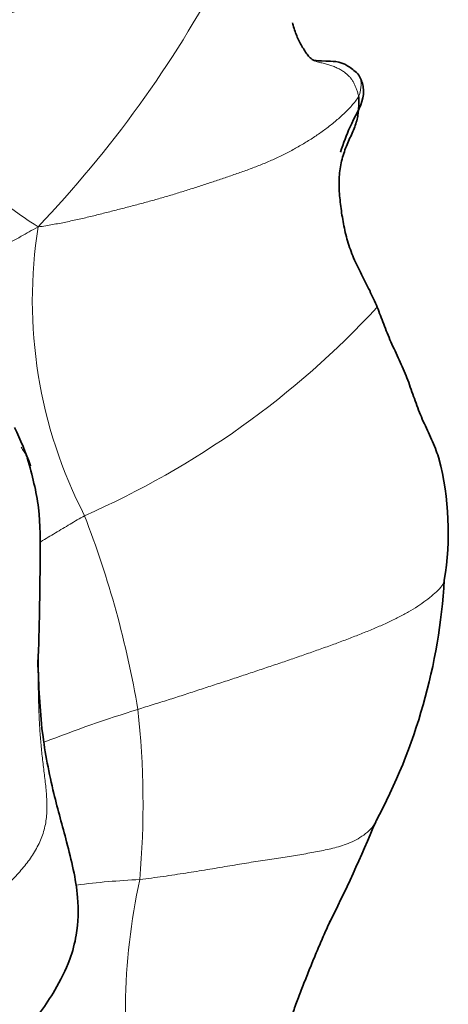
# Model space of a CAD drawing. Units: millimetres. Extents: x 0 to 1418, y 0 to 1205.
# Drawn here: x 1360 to 1366, y 225 to 240 of the extents above; entities that cross this region are included whole.
import ezdxf

# ---------------------------------------------------------------- set-up
doc = ezdxf.new("R2010")
doc.units = ezdxf.units.MM
doc.layers.add('DV6_Défaut', color=7, linetype='Continuous')
doc.layers.add('Défaut', color=7, linetype='Continuous')

# ---------------------------------------------------------------- blocks, each defined once
blk = doc.blocks.new('SE5')
at = {"layer": 'DV6_Défaut', "color": 7, "linetype": 'Continuous', "lineweight": 18}
for centre, radius, start, end in [((1390.359, 149.758), 95.162, 107.75426, 109.54483), ((1347.859, 248.227), 16.695, 316.389, 332.0421), ((1366.633, 235.647), 6.769, 170.9532, 207.2848), ((1355.503, 244.181), 12.711, 293.7189, 317.2442), ((1347.19, 227.341), 14.399, 9.6278, 21.1799), ((1366.93, 211.738), 18.845, 107.1082, 111.4635), ((1348.985, 228.391), 12.475, 354.9545, 6.2518), ((1361.843, 217.023), 10.28, 92.4051, 97.4889), ((1370.315, 225.368), 9.109, 167.7924, 190.7473)]:
    blk.add_arc(centre, radius, start, end, dxfattribs=at)
at = {"layer": 'DV6_Défaut', "color": 7, "linetype": 'Continuous', "lineweight": 35}
for centre, radius, start, end in [((1355.199, 231.644), 4.913, 19.2614, 26.2282), ((1361.651, 232.306), 4.21, 350.5203, 14.6089), ((1357.453, 232.101), 8.364, 331.6583, 356.6546), ((1343.47, 237.014), 23.12, 333.3476, 337.4013)]:
    blk.add_arc(centre, radius, start, end, dxfattribs=at)
for points, knots in [([(1363.939, 239.105), (1363.925, 239.111), (1363.892, 239.129), (1363.846, 239.171), (1363.802, 239.231), (1363.761, 239.299), (1363.721, 239.37), (1363.683, 239.447), (1363.651, 239.53), (1363.63, 239.6), (1363.619, 239.642), (1363.617, 239.654)], [0, 0, 0, 0, 0.0889002, 0.2123227, 0.3357452, 0.4591677, 0.5825901, 0.7060126, 0.8294351, 0.9528576, 1, 1, 1, 1]), ([(1364.558, 238.92), (1364.504, 238.965), (1364.337, 239.109), (1364.022, 239.093), (1363.966, 239.115), (1363.931, 239.109)], [0, 0, 0, 0, 0.138742, 0.518878, 1, 1, 1, 1]), ([(1364.305, 237.788), (1364.355, 237.922), (1364.445, 238.196), (1364.649, 238.514), (1364.638, 238.771), (1364.589, 238.865), (1364.558, 238.92)], [0, 0, 0, 0, 0.258628, 0.620049, 0.808202, 1, 1, 1, 1]), ([(1364.836, 235.552), (1364.853, 235.513), (1364.882, 235.433), (1364.929, 235.309), (1364.979, 235.181), (1365.034, 235.05), (1365.093, 234.92), (1365.154, 234.791), (1365.213, 234.662), (1365.266, 234.531), (1365.314, 234.399), (1365.36, 234.266), (1365.408, 234.133), (1365.458, 234.001), (1365.515, 233.871), (1365.576, 233.742), (1365.635, 233.613), (1365.687, 233.486), (1365.715, 233.4), (1365.728, 233.359)], [0, 0, 0, 0, 0.059111, 0.118222, 0.177333, 0.236444, 0.295555, 0.354666, 0.413777, 0.472888, 0.531999, 0.59111, 0.650221, 0.709332, 0.768443, 0.827554, 0.886665, 0.945776, 1, 1, 1, 1]), ([(1359.946, 230.4), (1359.967, 230.954), (1359.974, 231.636), (1359.985, 232.673), (1359.863, 233.118), (1359.792, 233.379)], [0, 0, 0, 0, 0.504389, 0.753535, 1, 1, 1, 1]), ([(1359.837, 233.265), (1359.829, 233.289), (1359.816, 233.327), (1359.799, 233.364), (1359.793, 233.378)], [0, 0, 0, 0, 0.605255, 1, 1, 1, 1]), ([(1359.054, 224.454), (1359.325, 224.68), (1359.732, 225.029), (1360.161, 225.624), (1360.399, 226.09), (1360.527, 226.561), (1360.536, 227.126), (1360.372, 227.808), (1360.151, 228.584), (1359.979, 229.475), (1359.957, 230.079), (1359.945, 230.466)], [0, 0, 0, 0, 0.140499, 0.252634, 0.328846, 0.38271, 0.467179, 0.59279, 0.703316, 0.83954, 1, 1, 1, 1]), ([(1359.947, 230.277), (1359.946, 230.307), (1359.946, 230.362), (1359.945, 230.416), (1359.945, 230.44)], [0, 0, 0, 0, 0.555244, 1, 1, 1, 1]), ([(1363.273, 224.072), (1363.278, 224.099), (1363.295, 224.186), (1363.326, 224.333), (1363.368, 224.515), (1363.414, 224.7), (1363.465, 224.887), (1363.521, 225.078), (1363.585, 225.272), (1363.654, 225.469), (1363.73, 225.671), (1363.81, 225.875), (1363.893, 226.083), (1363.98, 226.291), (1364.068, 226.498), (1364.129, 226.634), (1364.16, 226.7)], [0, 0, 0, 0, 0.03499, 0.109419, 0.183848, 0.258277, 0.332706, 0.407135, 0.481564, 0.555993, 0.630422, 0.704851, 0.77928, 0.853709, 0.928138, 1, 1, 1, 1])]:
    blk.add_open_spline(points, degree=3, knots=knots, dxfattribs=at)
at = {"layer": 'DV6_Défaut', "color": 7, "linetype": 'Continuous', "lineweight": 18}
for points, knots in [([(1364.568, 238.593), (1364.565, 238.614), (1364.555, 238.647), (1364.539, 238.696), (1364.521, 238.743), (1364.5, 238.788), (1364.477, 238.828), (1364.448, 238.865), (1364.415, 238.9), (1364.375, 238.934), (1364.328, 238.967), (1364.274, 238.996), (1364.215, 239.023), (1364.153, 239.046), (1364.089, 239.065), (1364.021, 239.079), (1363.971, 239.092), (1363.945, 239.103), (1363.939, 239.105)], [0, 0, 0, 0, 0.065446, 0.130893, 0.196339, 0.261785, 0.327231, 0.392678, 0.458124, 0.52357, 0.589016, 0.654463, 0.719909, 0.785355, 0.850802, 0.916248, 0.981694, 1, 1, 1, 1]), ([(1364.568, 238.593), (1364.587, 238.629), (1364.607, 238.725), (1364.603, 238.842), (1364.574, 238.9), (1364.558, 238.92)], [0, 0, 0, 0, 0.368007, 0.736015, 1, 1, 1, 1]), ([(1359.544, 236.987), (1359.645, 236.913), (1359.775, 236.822), (1359.907, 236.738), (1359.947, 236.711)], [0, 0, 0, 0, 0.748264, 1, 1, 1, 1]), ([(1359.556, 236.494), (1359.606, 236.521), (1359.73, 236.589), (1359.854, 236.659), (1359.947, 236.711)], [0, 0, 0, 0, 0.398582, 1, 1, 1, 1]), ([(1359.793, 233.378), (1359.789, 233.386), (1359.774, 233.416), (1359.745, 233.468), (1359.717, 233.511), (1359.702, 233.532)], [0, 0, 0, 0, 0.151789, 0.575895, 1, 1, 1, 1]), ([(1360.616, 232.544), (1360.547, 232.504), (1360.408, 232.421), (1360.198, 232.296), (1360.056, 232.211), (1359.985, 232.168)], [0, 0, 0, 0, 0.334204, 0.668409, 1, 1, 1, 1]), ([(1365.802, 231.607), (1365.8, 231.596), (1365.787, 231.557), (1365.738, 231.49), (1365.647, 231.405), (1365.541, 231.32), (1365.422, 231.236), (1365.291, 231.156), (1365.147, 231.079), (1364.991, 231.003), (1364.825, 230.93), (1364.65, 230.857), (1364.468, 230.786), (1364.281, 230.715), (1364.089, 230.645), (1363.893, 230.576), (1363.695, 230.507), (1363.495, 230.438), (1363.293, 230.37), (1363.089, 230.301), (1362.883, 230.233), (1362.675, 230.164), (1362.464, 230.095), (1362.252, 230.026), (1362.039, 229.956), (1361.824, 229.887), (1361.606, 229.819), (1361.459, 229.774), (1361.386, 229.75)], [0, 0, 0, 0, 0.014778, 0.054187, 0.093596, 0.133005, 0.172414, 0.211823, 0.251232, 0.29064, 0.330049, 0.369458, 0.408867, 0.448276, 0.487685, 0.527094, 0.566502, 0.605911, 0.64532, 0.684729, 0.724138, 0.763547, 0.802956, 0.842365, 0.881773, 0.921182, 0.960591, 1, 1, 1, 1]), ([(1359.398, 227.127), (1359.438, 227.16), (1359.548, 227.264), (1359.703, 227.427), (1359.841, 227.601), (1359.954, 227.787), (1360.034, 227.985), (1360.073, 228.191), (1360.078, 228.404), (1360.061, 228.618), (1360.035, 228.833), (1360.008, 229.049), (1359.986, 229.265), (1359.969, 229.484), (1359.959, 229.704), (1359.952, 229.925), (1359.949, 230.116), (1359.947, 230.234), (1359.947, 230.277)], [0, 0, 0, 0, 0.064134, 0.128269, 0.192403, 0.256537, 0.320671, 0.384806, 0.44894, 0.513074, 0.577209, 0.641343, 0.705477, 0.769612, 0.833746, 0.89788, 0.962014, 1, 1, 1, 1]), ([(1361.412, 227.294), (1361.47, 227.302), (1361.583, 227.317), (1361.752, 227.34), (1361.917, 227.364), (1362.078, 227.389), (1362.234, 227.413), (1362.386, 227.438), (1362.533, 227.463), (1362.676, 227.487), (1362.816, 227.51), (1362.953, 227.533), (1363.088, 227.554), (1363.221, 227.574), (1363.35, 227.593), (1363.477, 227.613), (1363.6, 227.633), (1363.719, 227.653), (1363.836, 227.673), (1363.949, 227.694), (1364.06, 227.715), (1364.169, 227.739), (1364.278, 227.767), (1364.389, 227.803), (1364.503, 227.851), (1364.617, 227.916), (1364.722, 227.997), (1364.785, 228.072), (1364.81, 228.119), (1364.815, 228.129)], [0, 0, 0, 0, 0.0380837, 0.0761674, 0.1142511, 0.1523348, 0.1904185, 0.2285022, 0.266586, 0.3046697, 0.3427534, 0.3808371, 0.4189208, 0.4570045, 0.4950882, 0.5331719, 0.5712556, 0.6093393, 0.647423, 0.6855067, 0.7235904, 0.7616741, 0.7997579, 0.8378416, 0.8759253, 0.914009, 0.9520927, 0.9901764, 1, 1, 1, 1])]:
    blk.add_open_spline(points, degree=3, knots=knots, dxfattribs=at)
blk.add_open_spline([(1364.568, 238.593), (1364.541, 238.541), (1364.469, 238.459), (1364.355, 238.341), (1364.23, 238.229), (1364.096, 238.123), (1363.956, 238.024), (1363.81, 237.932), (1363.661, 237.845), (1363.509, 237.764), (1363.352, 237.688), (1363.19, 237.618), (1363.025, 237.554), (1362.856, 237.493), (1362.685, 237.435), (1362.514, 237.377), (1362.343, 237.32), (1362.17, 237.264), (1361.996, 237.209), (1361.819, 237.155), (1361.641, 237.104), (1361.461, 237.055), (1361.279, 237.007), (1361.096, 236.959), (1360.912, 236.912), (1360.726, 236.865), (1360.539, 236.821), (1360.35, 236.78), (1360.157, 236.743), (1360.028, 236.72), (1359.947, 236.711)], degree=3, dxfattribs=at)
at = {"layer": 'DV6_Défaut', "color": 7, "linetype": 'Continuous', "lineweight": 35}
blk.add_open_spline([(1364.568, 238.593), (1364.571, 238.572), (1364.571, 238.523), (1364.57, 238.447), (1364.565, 238.369), (1364.553, 238.285), (1364.53, 238.198), (1364.496, 238.108), (1364.455, 238.017), (1364.411, 237.923), (1364.371, 237.823), (1364.336, 237.716), (1364.309, 237.605), (1364.292, 237.49), (1364.285, 237.371), (1364.287, 237.251), (1364.296, 237.13), (1364.31, 237.007), (1364.328, 236.882), (1364.349, 236.757), (1364.375, 236.631), (1364.408, 236.507), (1364.448, 236.384), (1364.495, 236.262), (1364.549, 236.143), (1364.609, 236.026), (1364.669, 235.908), (1364.728, 235.791), (1364.784, 235.672), (1364.82, 235.592), (1364.836, 235.552)], degree=3, dxfattribs=at)

msp = doc.modelspace()

# ---------------------------------------------------------------- block references
at = {"layer": 'Défaut'}
msp.add_blockref('SE5', (0, 0), dxfattribs=at)

doc.saveas('drawing.dxf')
